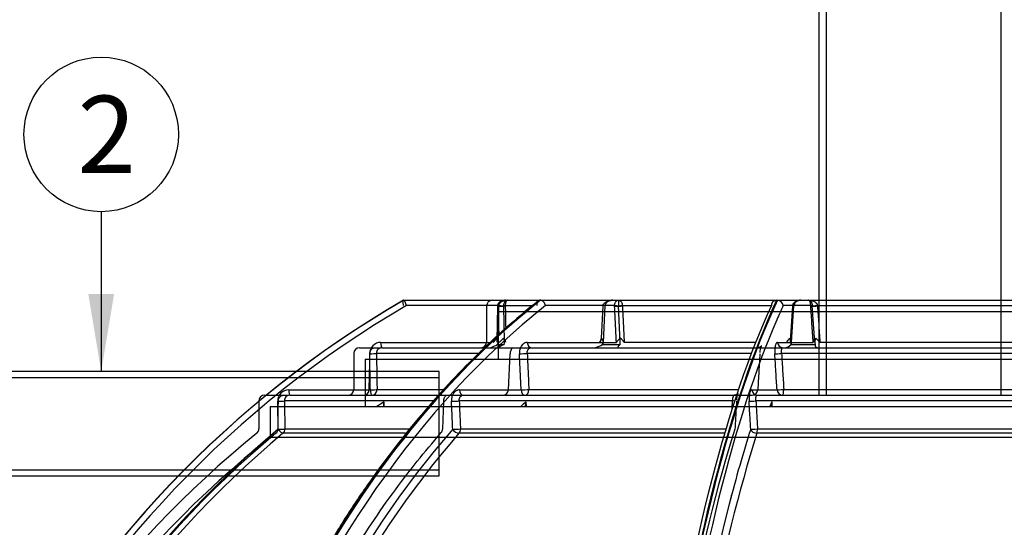
# Model space of a CAD drawing. Units: millimetres. Extents: x 0 to 420, y -1 to 296.
# Drawn here: x 70 to 115, y 204 to 227 of the extents above; entities that cross this region are included whole.
import ezdxf
from ezdxf.enums import TextEntityAlignment as Align
from ezdxf.lldxf.tags import DXFTag

# ---------------------------------------------------------------- set-up
doc = ezdxf.new("R2010")
doc.units = ezdxf.units.MM
for name, color, linetype in [('2759.000_PALL_22', 7, 'Continuous'), ('Default', 7, 'Continuous'), ('ROUNDTUBING_110X', 7, 'Continuous'), ('ROUNDTUBING_200X', 7, 'Continuous')]:
    doc.layers.add(name, color=color, linetype=linetype)
doc.styles.add('SEACAD_Solid_Edge_ISO', font='seiso.ttf')
tags = doc.linetypes.add('HIDDEN2', pattern=[4.7625, 3.175, -1.5875]).pattern_tags.tags
tags[6:7] = [DXFTag(74, 4), DXFTag(75, 0), DXFTag(340, '0'), DXFTag(46, 0.0), DXFTag(50, 0.0), DXFTag(44, 0.0), DXFTag(45, 0.0)]
tags[4:5] = [DXFTag(74, 4), DXFTag(75, 0), DXFTag(340, '0'), DXFTag(46, 0.0), DXFTag(50, 0.0), DXFTag(44, 0.0), DXFTag(45, 0.0)]
doc.dimstyles.new('ISO', dxfattribs={"dimtxt": 3.5, "dimasz": 3.5, "dimexe": 1.75, "dimexo": 0, "dimgap": 0.875, "dimtad": 1, "dimdec": 1, "dimlfac": 23.255814, "dimtxsty": 'SEACAD_Solid_Edge_ISO', "dimblk1": '_SE_FILLED', "dimblk2": '_SE_FILLED', "dimsah": 1, "dimcen": 1.75, "dimadec": 0, "dimazin": 0, "dimtfac": 0.5, "dimtdec": 1, "dimtmove": 0, "dimatfit": 3, "dimfxl": 1, "dimarcsym": 0})

# ---------------------------------------------------------------- blocks, each defined once
blk = doc.blocks.new('SEANNOT_GROUP1')
at = {"layer": 'Default', "linetype": 'Continuous'}
blk.add_hatch(color=7, dxfattribs=at).paths.add_polyline_path([(73.38, 214.202), (73.963, 210.702), (74.547, 214.202)])
at = {"layer": 'Default', "color": 7, "linetype": 'Continuous'}
blk.add_lwpolyline([(73.963, 217.936), (73.963, 210.702)], dxfattribs=at)
blk.add_circle((73.963, 221.436), 3.5, dxfattribs=at)
at = {"layer": 'Default', "color": 7, "linetype": 'Continuous', "style": 'SEACAD_Solid_Edge_ISO'}
blk.add_text('2', height=3.5, dxfattribs=at).set_placement((72.889, 223.186), align=Align.TOP_LEFT)
blk = doc.blocks.new('SE1')
at = {"layer": '2759.000_PALL_22', "color": 7, "linetype": 'Continuous'}
for p, q in [((87.665, 213.927), (87.674, 213.927)), ((87.665, 213.927), (87.665, 213.927)), ((87.674, 213.927), (92.385, 213.927)), ((87.674, 213.927), (87.674, 213.927)), ((92.385, 213.927), (93.771, 213.927)), ((93.85, 213.927), (93.849, 213.927)), ((93.85, 213.927), (93.873, 213.927)), ((93.873, 213.927), (97.407, 213.927)), ((93.875, 213.927), (93.873, 213.927)), ((97.407, 213.927), (104.521, 213.927)), ((104.572, 213.927), (104.569, 213.927)), ((104.572, 213.927), (104.603, 213.927)), ((104.603, 213.927), (106.012, 213.927)), ((104.605, 213.927), (104.603, 213.927)), ((106.012, 213.927), (115.547, 213.927)), ((91.968, 213.651), (91.969, 213.686)), ((92.274, 213.686), (92.274, 213.669)), ((93.479, 213.669), (92.274, 213.669)), ((97.228, 213.651), (97.227, 213.686)), ((97.579, 213.686), (97.581, 213.669)), ((104.328, 213.669), (97.581, 213.669)), ((106.119, 213.651), (106.117, 213.686)), ((106.422, 213.686), (106.424, 213.669)), ((115.37, 213.669), (106.424, 213.669)), ((97.661, 212.035), (103.629, 212.035)), ((106.531, 212.035), (115.262, 212.035)), ((91.033, 211.519), (86.436, 211.519)), ((86.684, 211.777), (91.345, 211.777)), ((103.428, 211.519), (93.27, 211.519)), ((93.448, 211.777), (103.528, 211.777)), ((116.764, 211.519), (104.795, 211.519)), ((104.856, 211.777), (116.703, 211.777)), ((82.46, 209.869), (86.161, 209.869)), ((86.465, 209.885), (89.459, 209.885)), ((93.344, 209.885), (102.841, 209.885)), ((104.894, 209.885), (116.664, 209.885)), ((89.006, 209.369), (82.267, 209.369)), ((82.516, 209.627), (89.235, 209.627)), ((102.573, 209.369), (90.19, 209.369)), ((90.371, 209.627), (102.642, 209.627)), ((117.928, 209.369), (103.63, 209.369)), ((103.695, 209.627), (117.864, 209.627)), ((82.287, 208.102), (87.92, 208.102)), ((90.243, 208.102), (102.273, 208.102)), ((103.702, 208.102), (117.857, 208.102)), ((87.754, 207.902), (82.196, 207.902)), ((102.213, 207.902), (90.177, 207.902)), ((117.88, 207.902), (103.679, 207.902))]:
    blk.add_line(p, q, dxfattribs=at)
at = {"layer": '2759.000_PALL_22', "color": 7, "linetype": 'HIDDEN2'}
for p, q in [((91.429, 213.669), (91.429, 212.035)), ((91.91, 212.091), (91.937, 213.665)), ((91.945, 213.411), (129.613, 213.411)), ((91.945, 213.411), (91.945, 211.261)), ((91.956, 212.035), (91.982, 213.669)), ((91.983, 213.686), (91.982, 213.669)), ((92.205, 213.686), (92.205, 213.669)), ((92.236, 212.035), (92.205, 213.669)), ((96.633, 212.207), (96.703, 213.657)), ((96.719, 212.035), (96.796, 213.669)), ((96.797, 213.686), (96.796, 213.669)), ((97.404, 213.686), (97.405, 213.669)), ((97.485, 212.035), (97.405, 213.669)), ((105.205, 212.076), (105.31, 213.652)), ((105.25, 212.035), (105.357, 213.669)), ((105.358, 213.686), (105.357, 213.669)), ((106.187, 213.686), (106.188, 213.669)), ((106.296, 212.035), (106.188, 213.669)), ((91.956, 212.035), (91.955, 212.017)), ((96.719, 212.035), (96.718, 212.017)), ((105.25, 212.035), (105.249, 212.017)), ((85.409, 211.519), (85.409, 209.885)), ((85.667, 211.777), (86.376, 211.777)), ((86.13, 211.114), (86.136, 211.515)), ((86.376, 211.777), (86.623, 211.777)), ((91.345, 211.777), (92.607, 211.777)), ((92.425, 209.873), (92.496, 211.507)), ((92.607, 211.777), (93.386, 211.777)), ((103.528, 211.777), (103.708, 211.777)), ((103.708, 211.777), (104.923, 211.777)), ((85.925, 211.261), (135.633, 211.261)), ((85.925, 211.261), (85.925, 209.111)), ((86.111, 209.881), (86.13, 211.114)), ((81.109, 209.369), (81.109, 208.102)), ((81.367, 209.627), (82.233, 209.627)), ((81.99, 209.089), (81.994, 209.365)), ((82.233, 209.627), (82.458, 209.627)), ((86.769, 209.111), (86.772, 209.326)), ((86.772, 209.326), (86.776, 209.111)), ((89.235, 209.627), (89.6, 209.627)), ((89.441, 208.091), (89.493, 209.358)), ((89.6, 209.627), (90.313, 209.627)), ((93.195, 209.111), (93.205, 209.326)), ((93.205, 209.326), (93.214, 209.111)), ((102.642, 209.627), (103.463, 209.627)), ((104.334, 209.111), (104.347, 209.326)), ((104.347, 209.326), (104.36, 209.111)), ((81.625, 209.111), (139.933, 209.111)), ((81.625, 209.111), (81.625, 207.731)), ((81.976, 208.098), (81.99, 209.089)), ((81.625, 207.731), (139.933, 207.731))]:
    blk.add_line(p, q, dxfattribs=at)
for centre, radius, start, end in [((91.687, 213.669), 0.258, 90, 180), ((101.562, 213.76), 4.158, 177.7053, 181.0186), ((92.078, 213.663), 0.146, 172.2074, 182.8102), ((96.957, 213.645), 0.258, 172.3529, 179.9889), ((106.357, 213.584), 1.052, 174.6185, 177.1472), ((91.171, 212.035), 0.258, 270, 0), ((90.821, 212.926), 1.282, 314.8389, 325.7269), ((91.728, 212.035), 0.227, 15.205, 48.0596), ((91.683, 212.093), 0.226, 345.0198, 29.5086), ((91.73, 212.036), 0.226, 331.3862, 355.207), ((94.73, 209.422), 3.765, 132.3597, 136.4302), ((91.885, 212.034), 0.352, 342.5345, 28.9918), ((91.941, 211.913), 0.385, 18.443, 49.2215), ((96.289, 212.237), 0.344, 320.1999, 354.4789), ((96.264, 212.267), 0.373, 321.3366, 350.2579), ((96.511, 212.036), 0.207, 354.7117, 54.4274), ((96.515, 212.038), 0.204, 327.5447, 354.2683), ((103.819, 213.277), 1.728, 314.0244, 321.6235), ((105.022, 212.035), 0.227, 355.4095, 47.9981), ((104.979, 212.089), 0.226, 341.5713, 30.7099), ((105.023, 212.036), 0.226, 331.4334, 355.2231), ((85.667, 211.519), 0.258, 90, 180), ((90.803, 214.115), 2.46, 288.0446, 297.2157), ((92.074, 214.041), 2.118, 266.043, 273.957), ((92.455, 211.255), 0.712, 109.2007, 132.8643), ((92.831, 211.521), 0.338, 130.8237, 182.3561), ((96.105, 212.84), 1.082, 280.6565, 302.553), ((97.086, 227.787), 15.864, 268.5577, 271.4423), ((104.887, 212.219), 0.444, 274.6874, 319.0256), ((105.767, 241.533), 29.61, 268.9445, 271.0555), ((85.151, 209.885), 0.258, 270, 0), ((85.85, 209.885), 0.258, 270, 359.1673), ((92.163, 209.885), 0.258, 270, 357.5343), ((103.463, 209.885), 0.258, 270, 356.5636), ((81.367, 209.369), 0.258, 90, 180), ((80.851, 208.102), 0.258, 308.9981, 0), ((81.715, 208.102), 0.258, 309.9667, 359.2024), ((89.179, 208.102), 0.258, 318.8643, 357.6868), ((102.43, 208.102), 0.258, 342.2706, 356.7922), ((110.779, 171.142), 47.3, 128.9981, 246.0008), ((110.779, 171.142), 46.784, 128.5474, 246.5247)]:
    blk.add_arc(centre, radius, start, end, dxfattribs=at)
at = {"layer": '2759.000_PALL_22', "color": 7, "linetype": 'Continuous'}
for centre, radius, start, end in [((104.572, 213.69), 0.236, 90.7089, 181.1347), ((104.593, 213.649), 0.278, 7.5246, 87.5448), ((86.631, 211.519), 0.499, 90.4422, 181.9387), ((98.019, 211.528), 0.861, 128.2526, 145.3936), ((-24.72, 212.042), 122.206, 359.94668, 0.07626), ((96.95, 211.475), 0.905, 38.1924, 53.6925), ((106.585, 211.929), 0.368, 131.5874, 166.1616), ((106.65, 212.034), 0.354, 151.1264, 197.3866), ((104.388, 209.827), 3.076, 45.8595, 50.6063), ((86.683, 211.53), 0.247, 89.7375, 182.6373), ((82.464, 209.369), 0.5, 90.4148, 181.791), ((82.514, 209.379), 0.248, 89.7329, 182.3874)]:
    blk.add_arc(centre, radius, start, end, dxfattribs=at)
for centre, major_axis, ratio, start_param, end_param in [((110.775, 171.142), (0, 49.02), 0.965926, 0.509872, 2.744392), ((110.784, 171.142), (0, -49.02), 0.965926, 3.651465, 5.885985), ((110.766, 171.142), (0, 49.02), 0.707107, 0.509872, 0.859807), ((110.793, 171.142), (0, 49.02), 0.707107, 0.509872, 0.859807), ((110.761, 171.142), (0, 49.02), 0.258819, 0.509872, 2.744392), ((110.797, 171.142), (0, -49.02), 0.258819, 3.651465, 5.885985), ((110.851, 171.142), (0, 48.781), 0.965926, 0.511249, 2.738736), ((110.974, 171.142), (0, 48.781), 0.707107, 0.511249, 2.738736), ((92.027, 213.669), (-0.258, -0.005), 0.065102, 1.339572, 2.844387), ((92.028, 213.704), (-0.258, 0.012), 0.080503, 1.344386, 2.844868), ((97.404, 213.704), (-0.258, 0), 0.092869, 0.818906, 2.319388), ((97.405, 213.669), (-0.258, -0.013), 0.046434, 0.815464, 2.32028), ((110.513, 171.142), (0, -48.781), 0.258819, 3.652842, 5.786966), ((111.046, 171.142), (0, 48.781), 0.258819, 0.511249, 0.537578), ((106.364, 213.704), (-0.258, -0.012), 0.080351, 0.293433, 1.793916), ((106.366, 213.669), (-0.257, -0.017), 0.015323, 0.292515, 1.79733), ((111.046, 171.142), (0, 48.781), 0.258819, 0.537578, 2.661262), ((86.684, 212.035), (0, -0.258), 0.220747, 4.776169, 6.283185), ((93.448, 212.035), (0, -0.258), 0.678838, 4.776169, 6.283185), ((104.856, 212.035), (0, -0.258), 0.955035, 4.776169, 6.283185), ((86.189, 211.519), (0.258, 0.005), 0.060717, 4.490081, 5.997166), ((93.092, 211.519), (0.258, 0.012), 0.043672, 3.966023, 5.473108), ((104.734, 211.519), (0.258, 0.016), 0.014926, 3.442967, 4.950052), ((82.516, 209.885), (0, -0.258), 0.214799, 4.771997, 6.283185), ((86.218, 209.885), (0.258, 0.005), 0.059931, 4.491262, 5.993153), ((86.218, 209.885), (0, -0.258), 0.218675, 4.774815, 6.283185), ((86.218, 209.885), (0, -0.258), 0.958388, 0, 1.570796), ((90.371, 209.885), (0, -0.258), 0.674351, 4.771997, 6.283185), ((93.166, 209.885), (0.258, 0.012), 0.042976, 3.967221, 5.469113), ((93.166, 209.885), (0, -0.258), 0.677277, 4.774815, 6.283185), ((93.166, 209.885), (0, -0.258), 0.687254, 0, 1.570796), ((103.695, 209.885), (0, -0.258), 0.95321, 4.771997, 6.283185), ((104.834, 209.885), (0.258, 0.016), 0.014506, 3.444159, 4.94605), ((104.834, 209.885), (0, -0.258), 0.954403, 4.774815, 6.283185), ((104.834, 209.885), (0, -0.258), 0.231971, 0, 1.570796), ((82.019, 209.369), (0.258, 0.004), 0.056713, 4.496209, 6.002467), ((90.011, 209.369), (0.258, 0.011), 0.040953, 3.972203, 5.47846), ((102.501, 209.369), (-0.258, 0.015), 0.016324, 4.01099, 4.432598), ((103.568, 209.369), (0.258, 0.015), 0.01422, 3.449068, 4.955325), ((110.875, 171.142), (0, -47.535), 0.965926, 3.822131, 5.864515), ((111.041, 171.142), (0, -47.535), 0.707107, 3.822131, 5.864515), ((82.04, 208.102), (0.258, 0.004), 0.05595, 4.497174, 5.999989), ((82.04, 208.102), (0.166, -0.198), 0.201163, 4.620223, 6.102982), ((82.04, 208.102), (0, -0.258), 0.960294, 0.680645, 1.570796), ((90.065, 208.102), (0.258, 0.011), 0.040327, 3.973182, 5.475997), ((90.065, 208.102), (0.194, -0.17), 0.549588, 4.225627, 5.708386), ((90.065, 208.102), (0, -0.258), 0.692145, 0.680645, 1.570796), ((111.136, 171.142), (0, -47.535), 0.258819, 3.822131, 3.928816), ((103.64, 208.102), (0.258, 0.015), 0.013898, 3.450039, 4.952854), ((103.64, 208.102), (0.246, -0.079), 0.750751, 3.619042, 5.101801), ((103.64, 208.102), (0, -0.258), 0.238536, 0.680645, 1.570796), ((110.941, 171.142), (0, 47.296), 0.965926, 0.680538, 2.722922), ((111.22, 171.142), (0, 47.296), 0.707107, 0.680538, 2.722922), ((111.381, 171.142), (0, 47.296), 0.258819, 0.680538, 2.722922), ((111.136, 171.142), (0, -47.535), 0.258819, 3.928816, 5.575733)]:
    blk.add_ellipse(centre, major_axis=major_axis, ratio=ratio, start_param=start_param, end_param=end_param, dxfattribs=at)
at = {"layer": '2759.000_PALL_22', "color": 7, "linetype": 'HIDDEN2'}
for centre, major_axis, ratio, start_param, end_param in [((91.675, 213.669), (-0.258, 0.004), 0.066327, 3.141868, 3.369145), ((91.676, 213.704), (-0.257, 0.021), 0.046567, 3.141987, 3.36847), ((105.052, 213.704), (-0.257, 0.021), 0.046302, 3.138873, 3.371747), ((85.875, 211.519), (-0.258, 0.004), 0.061492, 3.124535, 3.145251), ((103.463, 209.885), (-0.258, 0.015), 0.017851, 2.921537, 3.141593), ((81.733, 209.369), (-0.258, 0.004), 0.057277, 3.119566, 3.14531), ((110.779, 171.142), (0, 45.561), 0.965926, 0.576994, 0.585607), ((89.23, 209.369), (-0.258, 0.011), 0.042493, 3.125416, 3.147758), ((110.779, 171.142), (0, 45.561), 0.707107, 0.577002, 0.585614), ((110.779, 171.142), (0, 45.561), 0.258819, 0.577002, 0.585615), ((110.423, 171.142), (0, 47.535), 0.258819, 0.680538, 2.701976), ((102.43, 208.102), (-0.246, 0.079), 0.750751, 3.141593, 3.469323), ((102.43, 208.102), (-0.258, 0.014), 0.016255, 2.927289, 3.141593), ((110.618, 171.142), (0, -47.296), 0.965926, 3.822131, 5.864515), ((81.715, 208.102), (-0.166, 0.198), 0.201163, 2.987744, 3.141593), ((111.136, 171.142), (0, 47.535), 0.258819, 0.772444, 0.787223)]:
    blk.add_ellipse(centre, major_axis=major_axis, ratio=ratio, start_param=start_param, end_param=end_param, dxfattribs=at)
at = {"layer": '2759.000_PALL_22', "color": 7, "linetype": 'Continuous'}
for points, knots in [([(93.773, 213.896), (93.659, 213.807), (93.13, 213.392), (92.104, 212.51), (90.808, 211.289), (89.539, 209.972), (88.319, 208.58), (87.14, 207.107), (86.021, 205.573), (85.093, 204.197), (84.615, 203.404), (84.427, 203.089)], [0, 0, 0, 0, 0.029259, 0.158516, 0.287795, 0.417094, 0.546409, 0.675739, 0.80508, 0.934429, 1, 1, 1, 1]), ([(87.797, 213.686), (87.795, 213.693), (87.793, 213.701), (87.788, 213.717), (87.786, 213.725), (87.778, 213.748), (87.773, 213.763), (87.765, 213.784), (87.763, 213.792), (87.757, 213.805), (87.754, 213.812), (87.746, 213.832), (87.741, 213.844), (87.729, 213.866), (87.724, 213.876), (87.713, 213.894), (87.707, 213.901), (87.7, 213.91), (87.697, 213.913), (87.692, 213.918), (87.69, 213.92), (87.683, 213.925), (87.678, 213.927), (87.674, 213.927)], [0, 0, 0, 0, 0.0625, 0.0625, 0.125, 0.125, 0.25, 0.25, 0.3125, 0.3125, 0.375, 0.375, 0.5, 0.5, 0.625, 0.625, 0.75, 0.75, 0.8125, 0.8125, 0.875, 0.875, 1, 1, 1, 1]), ([(91.969, 213.686), (91.97, 213.7), (91.973, 213.712), (91.982, 213.737), (91.988, 213.748), (92, 213.769), (92.007, 213.779), (92.022, 213.797), (92.03, 213.805), (92.055, 213.828), (92.072, 213.841), (92.109, 213.863), (92.128, 213.873), (92.185, 213.897), (92.224, 213.908), (92.304, 213.923), (92.345, 213.927), (92.385, 213.927)], [0, 0, 0, 0, 0.0625, 0.0625, 0.125, 0.125, 0.1875, 0.1875, 0.25, 0.25, 0.375, 0.375, 0.5, 0.5, 0.75, 0.75, 1, 1, 1, 1]), ([(92.385, 213.927), (92.374, 213.927), (92.363, 213.923), (92.342, 213.909), (92.331, 213.898), (92.316, 213.873), (92.311, 213.863), (92.301, 213.841), (92.296, 213.828), (92.29, 213.805), (92.288, 213.797), (92.284, 213.779), (92.282, 213.769), (92.279, 213.748), (92.277, 213.736), (92.275, 213.712), (92.274, 213.7), (92.274, 213.686)], [0, 0, 0, 0, 0.25, 0.25, 0.5, 0.5, 0.625, 0.625, 0.75, 0.75, 0.8125, 0.8125, 0.875, 0.875, 0.9375, 0.9375, 1, 1, 1, 1]), ([(93.849, 213.927), (93.837, 213.927), (93.825, 213.925), (93.809, 213.92), (93.804, 213.918), (93.793, 213.913), (93.788, 213.91), (93.779, 213.905), (93.775, 213.902), (93.771, 213.899)], [0, 0, 0, 0, 0.125, 0.125, 0.1875, 0.1875, 0.25, 0.25, 0.3035792, 0.3035792, 0.3035792, 0.3035792]), ([(94.098, 213.686), (94.096, 213.693), (94.094, 213.701), (94.089, 213.717), (94.086, 213.725), (94.078, 213.748), (94.071, 213.763), (94.06, 213.784), (94.056, 213.792), (94.048, 213.805), (94.044, 213.812), (94.031, 213.832), (94.021, 213.844), (94.001, 213.866), (93.99, 213.876), (93.968, 213.894), (93.956, 213.901), (93.939, 213.91), (93.933, 213.913), (93.921, 213.918), (93.916, 213.92), (93.898, 213.925), (93.886, 213.927), (93.875, 213.927)], [0, 0, 0, 0, 0.0625, 0.0625, 0.125, 0.125, 0.25, 0.25, 0.3125, 0.3125, 0.375, 0.375, 0.5, 0.5, 0.625, 0.625, 0.75, 0.75, 0.8125, 0.8125, 0.875, 0.875, 1, 1, 1, 1]), ([(97.227, 213.686), (97.228, 213.7), (97.229, 213.712), (97.233, 213.737), (97.235, 213.748), (97.241, 213.769), (97.244, 213.779), (97.25, 213.797), (97.253, 213.805), (97.264, 213.828), (97.272, 213.841), (97.287, 213.863), (97.295, 213.873), (97.32, 213.897), (97.337, 213.908), (97.372, 213.923), (97.389, 213.927), (97.407, 213.927)], [0, 0, 0, 0, 0.0625, 0.0625, 0.125, 0.125, 0.1875, 0.1875, 0.25, 0.25, 0.375, 0.375, 0.5, 0.5, 0.75, 0.75, 1, 1, 1, 1]), ([(97.407, 213.927), (97.423, 213.927), (97.44, 213.923), (97.473, 213.909), (97.489, 213.898), (97.513, 213.873), (97.521, 213.863), (97.536, 213.841), (97.543, 213.828), (97.554, 213.805), (97.557, 213.797), (97.563, 213.779), (97.566, 213.769), (97.572, 213.748), (97.574, 213.736), (97.577, 213.712), (97.579, 213.7), (97.579, 213.686)], [0, 0, 0, 0, 0.25, 0.25, 0.5, 0.5, 0.625, 0.625, 0.75, 0.75, 0.8125, 0.8125, 0.875, 0.875, 0.9375, 0.9375, 1, 1, 1, 1]), ([(106.012, 213.927), (106.051, 213.927), (106.091, 213.923), (106.169, 213.909), (106.208, 213.898), (106.265, 213.873), (106.284, 213.863), (106.32, 213.841), (106.337, 213.828), (106.362, 213.805), (106.369, 213.797), (106.384, 213.779), (106.391, 213.769), (106.403, 213.748), (106.409, 213.736), (106.417, 213.712), (106.42, 213.7), (106.422, 213.686)], [0, 0, 0, 0, 0.25, 0.25, 0.5, 0.5, 0.625, 0.625, 0.75, 0.75, 0.8125, 0.8125, 0.875, 0.875, 0.9375, 0.9375, 1, 1, 1, 1]), ([(106.117, 213.686), (106.117, 213.7), (106.116, 213.712), (106.114, 213.737), (106.112, 213.748), (106.109, 213.769), (106.107, 213.779), (106.103, 213.797), (106.101, 213.805), (106.095, 213.828), (106.09, 213.841), (106.081, 213.863), (106.076, 213.873), (106.062, 213.897), (106.052, 213.908), (106.032, 213.923), (106.022, 213.927), (106.012, 213.927)], [0, 0, 0, 0, 0.0625, 0.0625, 0.125, 0.125, 0.1875, 0.1875, 0.25, 0.25, 0.375, 0.375, 0.5, 0.5, 0.75, 0.75, 1, 1, 1, 1]), ([(91.994, 212.387), (91.991, 212.542), (91.988, 212.696), (91.985, 212.851), (91.979, 213.118), (91.974, 213.384), (91.968, 213.651)], [0.2264984, 0.2264984, 0.2264984, 0.2264984, 0.5101267, 0.5101267, 0.5101267, 1, 1, 1, 1]), ([(92.274, 213.669), (92.279, 213.402), (92.285, 213.135), (92.29, 212.868), (92.291, 212.797), (92.293, 212.726), (92.294, 212.655)], [0, 0, 0, 0, 0.4898723, 0.4898723, 0.4898723, 0.6206646, 0.6206646, 0.6206646, 0.6206646]), ([(97.31, 212.017), (97.296, 212.295), (97.282, 212.573), (97.268, 212.851), (97.255, 213.118), (97.242, 213.384), (97.228, 213.651)], [0, 0, 0, 0, 0.510127, 0.510127, 0.510127, 1, 1, 1, 1]), ([(97.581, 213.669), (97.594, 213.402), (97.607, 213.135), (97.62, 212.868), (97.634, 212.59), (97.647, 212.313), (97.661, 212.035)], [0, 0, 0, 0, 0.489872, 0.489872, 0.489872, 1, 1, 1, 1]), ([(106.228, 212.017), (106.209, 212.295), (106.191, 212.573), (106.172, 212.851), (106.155, 213.118), (106.137, 213.384), (106.119, 213.651)], [0, 0, 0, 0, 0.510127, 0.510127, 0.510127, 1, 1, 1, 1]), ([(106.424, 213.669), (106.441, 213.402), (106.459, 213.135), (106.476, 212.868), (106.494, 212.59), (106.513, 212.313), (106.531, 212.035)], [0, 0, 0, 0, 0.489872, 0.489872, 0.489872, 1, 1, 1, 1]), ([(93.273, 212.018), (93.248, 212.018), (93.223, 212.015), (93.187, 212.005), (93.175, 212.001), (93.152, 211.991), (93.129, 211.98), (93.107, 211.965), (93.086, 211.949), (93.076, 211.941), (93.046, 211.912), (93.028, 211.891), (93.003, 211.855), (92.995, 211.843), (92.981, 211.816), (92.974, 211.803), (92.955, 211.761), (92.945, 211.731), (92.933, 211.684), (92.929, 211.668), (92.924, 211.636), (92.921, 211.619), (92.916, 211.57), (92.916, 211.536), (92.917, 211.502)], [0, 0, 0, 0, 0.125, 0.125, 0.1875, 0.1875, 0.25, 0.3125, 0.3125, 0.375, 0.375, 0.5, 0.5, 0.5625, 0.5625, 0.625, 0.625, 0.75, 0.75, 0.8125, 0.8125, 0.875, 0.875, 1, 1, 1, 1]), ([(104.61, 212.018), (104.6, 212.018), (104.59, 212.015), (104.576, 212.005), (104.571, 212.001), (104.562, 211.991), (104.553, 211.98), (104.545, 211.965), (104.537, 211.949), (104.534, 211.941), (104.523, 211.912), (104.516, 211.891), (104.508, 211.855), (104.505, 211.843), (104.501, 211.816), (104.498, 211.803), (104.493, 211.761), (104.49, 211.731), (104.487, 211.684), (104.486, 211.668), (104.485, 211.636), (104.485, 211.619), (104.485, 211.57), (104.486, 211.536), (104.488, 211.502)], [0, 0, 0, 0, 0.125, 0.125, 0.1875, 0.1875, 0.25, 0.3125, 0.3125, 0.375, 0.375, 0.5, 0.5, 0.5625, 0.5625, 0.625, 0.625, 0.75, 0.75, 0.8125, 0.8125, 0.875, 0.875, 1, 1, 1, 1]), ([(86.161, 209.869), (86.156, 210.146), (86.151, 210.423), (86.146, 210.701), (86.142, 210.968), (86.137, 211.235), (86.132, 211.502)], [0, 0, 0, 0, 0.509402, 0.509402, 0.509402, 1, 1, 1, 1]), ([(86.436, 211.519), (86.441, 211.251), (86.446, 210.984), (86.45, 210.717), (86.455, 210.44), (86.46, 210.162), (86.465, 209.885)], [0, 0, 0, 0, 0.490596, 0.490596, 0.490596, 1, 1, 1, 1]), ([(92.992, 209.869), (92.979, 210.146), (92.967, 210.423), (92.954, 210.701), (92.942, 210.968), (92.929, 211.235), (92.917, 211.502)], [0, 0, 0, 0, 0.509402, 0.509402, 0.509402, 1, 1, 1, 1]), ([(93.27, 211.519), (93.268, 211.536), (93.268, 211.552), (93.27, 211.577), (93.27, 211.585), (93.273, 211.601), (93.274, 211.609), (93.28, 211.633), (93.285, 211.648), (93.297, 211.676), (93.304, 211.689), (93.32, 211.713), (93.33, 211.724), (93.345, 211.738), (93.35, 211.742), (93.361, 211.75), (93.367, 211.754), (93.384, 211.763), (93.396, 211.768), (93.422, 211.775), (93.435, 211.777), (93.448, 211.777)], [0, 0, 0, 0, 0.125, 0.125, 0.1875, 0.1875, 0.25, 0.25, 0.375, 0.375, 0.5, 0.5, 0.625, 0.625, 0.6875, 0.6875, 0.75, 0.75, 0.875, 0.875, 1, 1, 1, 1]), ([(93.27, 211.519), (93.282, 211.251), (93.294, 210.984), (93.306, 210.717), (93.319, 210.44), (93.331, 210.162), (93.344, 209.885)], [0, 0, 0, 0, 0.490596, 0.490596, 0.490596, 1, 1, 1, 1]), ([(97.486, 211.928), (97.467, 211.912), (97.449, 211.897), (97.419, 211.866), (97.405, 211.852), (97.393, 211.834), (97.391, 211.83), (97.387, 211.823), (97.385, 211.819), (97.383, 211.813), (97.382, 211.809), (97.381, 211.803), (97.381, 211.8), (97.382, 211.791), (97.385, 211.786), (97.395, 211.781), (97.399, 211.779), (97.409, 211.777), (97.415, 211.777), (97.421, 211.777)], [0, 0, 0, 0, 0.25, 0.25, 0.5, 0.5, 0.5625, 0.5625, 0.625, 0.625, 0.6875, 0.6875, 0.75, 0.75, 0.875, 0.875, 0.9375, 0.9375, 1, 1, 1, 1]), ([(104.589, 209.869), (104.572, 210.146), (104.555, 210.423), (104.538, 210.701), (104.521, 210.968), (104.505, 211.235), (104.488, 211.502)], [0, 0, 0, 0, 0.509402, 0.509402, 0.509402, 1, 1, 1, 1]), ([(104.795, 211.519), (104.793, 211.536), (104.792, 211.552), (104.79, 211.577), (104.79, 211.585), (104.79, 211.601), (104.79, 211.609), (104.791, 211.633), (104.792, 211.648), (104.795, 211.676), (104.797, 211.689), (104.803, 211.713), (104.806, 211.724), (104.812, 211.738), (104.814, 211.742), (104.818, 211.75), (104.821, 211.754), (104.828, 211.763), (104.833, 211.768), (104.844, 211.775), (104.85, 211.777), (104.856, 211.777)], [0, 0, 0, 0, 0.125, 0.125, 0.1875, 0.1875, 0.25, 0.25, 0.375, 0.375, 0.5, 0.5, 0.625, 0.625, 0.6875, 0.6875, 0.75, 0.75, 0.875, 0.875, 1, 1, 1, 1]), ([(104.795, 211.519), (104.811, 211.251), (104.828, 210.984), (104.844, 210.717), (104.861, 210.44), (104.878, 210.162), (104.894, 209.885)], [0, 0, 0, 0, 0.490596, 0.490596, 0.490596, 1, 1, 1, 1]), ([(106.313, 211.928), (106.31, 211.912), (106.309, 211.897), (106.312, 211.866), (106.316, 211.852), (106.326, 211.834), (106.329, 211.83), (106.334, 211.823), (106.336, 211.819), (106.343, 211.813), (106.346, 211.809), (106.354, 211.803), (106.359, 211.8), (106.373, 211.791), (106.385, 211.786), (106.406, 211.781), (106.414, 211.779), (106.43, 211.777), (106.439, 211.777), (106.448, 211.777)], [0, 0, 0, 0, 0.25, 0.25, 0.5, 0.5, 0.5625, 0.5625, 0.625, 0.625, 0.6875, 0.6875, 0.75, 0.75, 0.875, 0.875, 0.9375, 0.9375, 1, 1, 1, 1]), ([(90.197, 209.869), (90.172, 209.869), (90.147, 209.866), (90.111, 209.856), (90.099, 209.852), (90.075, 209.842), (90.053, 209.831), (90.031, 209.816), (90.009, 209.8), (89.999, 209.792), (89.969, 209.763), (89.95, 209.742), (89.926, 209.706), (89.918, 209.694), (89.903, 209.667), (89.896, 209.654), (89.877, 209.612), (89.867, 209.582), (89.854, 209.535), (89.851, 209.519), (89.845, 209.487), (89.842, 209.47), (89.837, 209.421), (89.836, 209.387), (89.838, 209.353)], [0, 0, 0, 0, 0.125, 0.125, 0.1875, 0.1875, 0.25, 0.3125, 0.3125, 0.375, 0.375, 0.5, 0.5, 0.5625, 0.5625, 0.625, 0.625, 0.75, 0.75, 0.8125, 0.8125, 0.875, 0.875, 1, 1, 1, 1]), ([(103.449, 209.869), (103.439, 209.869), (103.429, 209.866), (103.415, 209.856), (103.41, 209.852), (103.401, 209.842), (103.392, 209.831), (103.383, 209.816), (103.375, 209.8), (103.371, 209.792), (103.36, 209.763), (103.353, 209.742), (103.345, 209.706), (103.342, 209.694), (103.337, 209.667), (103.335, 209.654), (103.329, 209.612), (103.325, 209.582), (103.322, 209.535), (103.321, 209.519), (103.32, 209.487), (103.32, 209.47), (103.32, 209.421), (103.321, 209.387), (103.323, 209.353)], [0, 0, 0, 0, 0.125, 0.125, 0.1875, 0.1875, 0.25, 0.3125, 0.3125, 0.375, 0.375, 0.5, 0.5, 0.5625, 0.5625, 0.625, 0.625, 0.75, 0.75, 0.8125, 0.8125, 0.875, 0.875, 1, 1, 1, 1]), ([(81.985, 208.087), (81.981, 208.325), (81.977, 208.564), (81.973, 208.802), (81.97, 208.986), (81.967, 209.17), (81.964, 209.353)], [0, 0, 0, 0, 0.564497, 0.564497, 0.564497, 1, 1, 1, 1]), ([(82.267, 209.369), (82.27, 209.185), (82.273, 209.001), (82.276, 208.817), (82.28, 208.579), (82.284, 208.34), (82.287, 208.102)], [0, 0, 0, 0, 0.435502, 0.435502, 0.435502, 1, 1, 1, 1]), ([(89.891, 208.087), (89.881, 208.325), (89.871, 208.564), (89.861, 208.802), (89.853, 208.986), (89.846, 209.17), (89.838, 209.353)], [0, 0, 0, 0, 0.564497, 0.564497, 0.564497, 1, 1, 1, 1]), ([(90.19, 209.369), (90.189, 209.386), (90.189, 209.402), (90.19, 209.427), (90.191, 209.435), (90.194, 209.451), (90.195, 209.459), (90.201, 209.483), (90.206, 209.498), (90.218, 209.526), (90.226, 209.539), (90.243, 209.563), (90.252, 209.574), (90.267, 209.588), (90.273, 209.592), (90.284, 209.6), (90.289, 209.604), (90.307, 209.613), (90.319, 209.618), (90.345, 209.625), (90.358, 209.627), (90.371, 209.627)], [0, 0, 0, 0, 0.125, 0.125, 0.1875, 0.1875, 0.25, 0.25, 0.375, 0.375, 0.5, 0.5, 0.625, 0.625, 0.6875, 0.6875, 0.75, 0.75, 0.875, 0.875, 1, 1, 1, 1]), ([(90.19, 209.369), (90.198, 209.185), (90.206, 209.001), (90.213, 208.817), (90.223, 208.579), (90.233, 208.34), (90.243, 208.102)], [0, 0, 0, 0, 0.435502, 0.435502, 0.435502, 1, 1, 1, 1]), ([(102.573, 209.369), (102.575, 209.386), (102.577, 209.402), (102.581, 209.436), (102.584, 209.452), (102.588, 209.475), (102.59, 209.483), (102.592, 209.498), (102.594, 209.505), (102.599, 209.526), (102.602, 209.539), (102.608, 209.563), (102.611, 209.574), (102.618, 209.593), (102.621, 209.601), (102.626, 209.61), (102.627, 209.613), (102.63, 209.618), (102.632, 209.62), (102.636, 209.625), (102.639, 209.627), (102.642, 209.627)], [0, 0, 0, 0, 0.125, 0.125, 0.25, 0.25, 0.3125, 0.3125, 0.375, 0.375, 0.5, 0.5, 0.625, 0.625, 0.75, 0.75, 0.8125, 0.8125, 0.875, 0.875, 1, 1, 1, 1]), ([(102.785, 209.677), (102.785, 209.677), (102.767, 209.662), (102.72, 209.633), (102.669, 209.631), (102.641, 209.629)], [0.766121, 0.766121, 0.766121, 0.766121, 0.7678423, 0.8923667, 1, 1, 1, 1]), ([(103.395, 208.087), (103.382, 208.325), (103.368, 208.564), (103.354, 208.802), (103.344, 208.986), (103.333, 209.17), (103.323, 209.353)], [0, 0, 0, 0, 0.564497, 0.564497, 0.564497, 1, 1, 1, 1]), ([(103.63, 209.369), (103.628, 209.386), (103.627, 209.402), (103.626, 209.427), (103.626, 209.435), (103.626, 209.451), (103.626, 209.459), (103.627, 209.483), (103.628, 209.498), (103.632, 209.526), (103.634, 209.539), (103.64, 209.563), (103.644, 209.574), (103.65, 209.588), (103.652, 209.592), (103.656, 209.6), (103.659, 209.604), (103.666, 209.613), (103.671, 209.618), (103.683, 209.625), (103.689, 209.627), (103.695, 209.627)], [0, 0, 0, 0, 0.125, 0.125, 0.1875, 0.1875, 0.25, 0.25, 0.375, 0.375, 0.5, 0.5, 0.625, 0.625, 0.6875, 0.6875, 0.75, 0.75, 0.875, 0.875, 1, 1, 1, 1]), ([(103.63, 209.369), (103.641, 209.185), (103.651, 209.001), (103.662, 208.817), (103.675, 208.579), (103.689, 208.34), (103.702, 208.102)], [0, 0, 0, 0, 0.435502, 0.435502, 0.435502, 1, 1, 1, 1])]:
    blk.add_open_spline(points, degree=3, knots=knots, dxfattribs=at)
at = {"layer": '2759.000_PALL_22', "color": 7, "linetype": 'HIDDEN2'}
for points, knots in [([(87.665, 213.927), (87.66, 213.927), (87.656, 213.925), (87.651, 213.92), (87.649, 213.918), (87.646, 213.913), (87.644, 213.91), (87.64, 213.901), (87.638, 213.894), (87.635, 213.876), (87.634, 213.866), (87.633, 213.844), (87.633, 213.832), (87.634, 213.812), (87.635, 213.805), (87.636, 213.792), (87.637, 213.784), (87.639, 213.763), (87.642, 213.748), (87.646, 213.725), (87.647, 213.717), (87.651, 213.701), (87.652, 213.693), (87.654, 213.686)], [0, 0, 0, 0, 0.125, 0.125, 0.1875, 0.1875, 0.25, 0.25, 0.375, 0.375, 0.5, 0.5, 0.625, 0.625, 0.6875, 0.6875, 0.75, 0.75, 0.875, 0.875, 0.9375, 0.9375, 1, 1, 1, 1]), ([(92.292, 213.927), (92.257, 213.927), (92.221, 213.923), (92.151, 213.909), (92.116, 213.898), (92.066, 213.873), (92.049, 213.863), (92.017, 213.841), (92.002, 213.828), (91.98, 213.805), (91.973, 213.797), (91.96, 213.779), (91.954, 213.769), (91.943, 213.748), (91.938, 213.736), (91.931, 213.712), (91.928, 213.7), (91.927, 213.686)], [0, 0, 0, 0, 0.25, 0.25, 0.5, 0.5, 0.625, 0.625, 0.75, 0.75, 0.8125, 0.8125, 0.875, 0.875, 0.9375, 0.9375, 1, 1, 1, 1]), ([(92.292, 213.927), (92.284, 213.927), (92.275, 213.926), (92.258, 213.925), (92.25, 213.924), (92.224, 213.921), (92.207, 213.917), (92.175, 213.908), (92.159, 213.902), (92.135, 213.891), (92.127, 213.888), (92.112, 213.879), (92.104, 213.874), (92.082, 213.86), (92.069, 213.849), (92.043, 213.823), (92.031, 213.809), (92.015, 213.786), (92.011, 213.778), (92.002, 213.761), (91.998, 213.752), (91.989, 213.725), (91.984, 213.706), (91.983, 213.686)], [0, 0, 0, 0, 0.0625, 0.0625, 0.125, 0.125, 0.25, 0.25, 0.375, 0.375, 0.4375, 0.4375, 0.5, 0.5, 0.625, 0.625, 0.75, 0.75, 0.8125, 0.8125, 0.875, 0.875, 1, 1, 1, 1]), ([(92.205, 213.686), (92.206, 213.706), (92.208, 213.725), (92.214, 213.752), (92.216, 213.761), (92.221, 213.778), (92.224, 213.786), (92.233, 213.809), (92.24, 213.823), (92.255, 213.849), (92.263, 213.86), (92.276, 213.874), (92.28, 213.879), (92.289, 213.888), (92.294, 213.891), (92.307, 213.902), (92.317, 213.908), (92.336, 213.917), (92.346, 213.921), (92.36, 213.924), (92.365, 213.925), (92.375, 213.926), (92.38, 213.927), (92.385, 213.927)], [0, 0, 0, 0, 0.125, 0.125, 0.1875, 0.1875, 0.25, 0.25, 0.375, 0.375, 0.5, 0.5, 0.5625, 0.5625, 0.625, 0.625, 0.75, 0.75, 0.875, 0.875, 0.9375, 0.9375, 1, 1, 1, 1]), ([(93.771, 213.899), (93.766, 213.895), (93.761, 213.89), (93.748, 213.876), (93.741, 213.866), (93.728, 213.844), (93.723, 213.832), (93.716, 213.812), (93.714, 213.805), (93.711, 213.792), (93.709, 213.784), (93.706, 213.763), (93.705, 213.748), (93.705, 213.725), (93.705, 213.717), (93.706, 213.701), (93.707, 213.693), (93.708, 213.686)], [0.3035792, 0.3035792, 0.3035792, 0.3035792, 0.375, 0.375, 0.5, 0.5, 0.625, 0.625, 0.6875, 0.6875, 0.75, 0.75, 0.875, 0.875, 0.9375, 0.9375, 1, 1, 1, 1]), ([(96.701, 213.68), (96.701, 213.681), (96.7, 213.697), (96.717, 213.738), (96.763, 213.799), (96.857, 213.867), (96.996, 213.917), (97.096, 213.924), (97.153, 213.927)], [0, 0, 0, 0, 0.002722, 0.094334, 0.223772, 0.420511, 0.716722, 1, 1, 1, 1]), ([(97.153, 213.927), (97.143, 213.927), (97.133, 213.926), (97.114, 213.925), (97.104, 213.924), (97.075, 213.921), (97.056, 213.917), (97.018, 213.908), (96.999, 213.902), (96.972, 213.891), (96.963, 213.888), (96.946, 213.879), (96.937, 213.874), (96.912, 213.86), (96.896, 213.849), (96.866, 213.823), (96.852, 213.809), (96.835, 213.786), (96.829, 213.778), (96.819, 213.761), (96.815, 213.752), (96.804, 213.725), (96.799, 213.706), (96.797, 213.686)], [0, 0, 0, 0, 0.0625, 0.0625, 0.125, 0.125, 0.25, 0.25, 0.375, 0.375, 0.4375, 0.4375, 0.5, 0.5, 0.625, 0.625, 0.75, 0.75, 0.8125, 0.8125, 0.875, 0.875, 1, 1, 1, 1]), ([(105.302, 213.686), (105.304, 213.7), (105.306, 213.712), (105.314, 213.737), (105.319, 213.748), (105.33, 213.769), (105.336, 213.779), (105.349, 213.797), (105.356, 213.805), (105.378, 213.828), (105.393, 213.841), (105.425, 213.863), (105.441, 213.873), (105.492, 213.897), (105.526, 213.908), (105.595, 213.923), (105.63, 213.927), (105.665, 213.927)], [0, 0, 0, 0, 0.0625, 0.0625, 0.125, 0.125, 0.1875, 0.1875, 0.25, 0.25, 0.375, 0.375, 0.5, 0.5, 0.75, 0.75, 1, 1, 1, 1]), ([(105.665, 213.927), (105.656, 213.927), (105.648, 213.926), (105.631, 213.925), (105.623, 213.924), (105.598, 213.921), (105.581, 213.917), (105.548, 213.908), (105.533, 213.902), (105.509, 213.891), (105.502, 213.888), (105.486, 213.879), (105.479, 213.874), (105.457, 213.86), (105.443, 213.849), (105.418, 213.823), (105.406, 213.809), (105.39, 213.786), (105.386, 213.778), (105.377, 213.761), (105.373, 213.752), (105.364, 213.725), (105.36, 213.706), (105.358, 213.686)], [0, 0, 0, 0, 0.0625, 0.0625, 0.125, 0.125, 0.25, 0.25, 0.375, 0.375, 0.4375, 0.4375, 0.5, 0.5, 0.625, 0.625, 0.75, 0.75, 0.8125, 0.8125, 0.875, 0.875, 1, 1, 1, 1]), ([(106.012, 213.927), (106.016, 213.927), (106.021, 213.926), (106.031, 213.925), (106.036, 213.924), (106.05, 213.921), (106.059, 213.917), (106.078, 213.908), (106.087, 213.902), (106.101, 213.891), (106.105, 213.888), (106.114, 213.879), (106.118, 213.874), (106.13, 213.86), (106.138, 213.849), (106.153, 213.823), (106.16, 213.809), (106.169, 213.786), (106.171, 213.778), (106.176, 213.761), (106.178, 213.752), (106.184, 213.725), (106.186, 213.706), (106.187, 213.686)], [0, 0, 0, 0, 0.0625, 0.0625, 0.125, 0.125, 0.25, 0.25, 0.375, 0.375, 0.4375, 0.4375, 0.5, 0.5, 0.625, 0.625, 0.75, 0.75, 0.8125, 0.8125, 0.875, 0.875, 1, 1, 1, 1]), ([(86.134, 211.514), (86.136, 211.543), (86.14, 211.596), (86.181, 211.678), (86.244, 211.739), (86.315, 211.774), (86.357, 211.773), (86.376, 211.772)], [0, 0, 0, 0, 0.186463, 0.402628, 0.619554, 0.846618, 1, 1, 1, 1]), ([(103.825, 211.554), (103.827, 211.582), (103.832, 211.648), (103.849, 211.748), (103.868, 211.825), (103.881, 211.86), (103.886, 211.868), (103.877, 211.853), (103.846, 211.82), (103.783, 211.782), (103.733, 211.781), (103.707, 211.78)], [0, 0, 0, 0, 0.098649, 0.275932, 0.423063, 0.532372, 0.610262, 0.680677, 0.771128, 0.897459, 1, 1, 1, 1]), ([(103.884, 211.864), (103.884, 211.864), (103.882, 211.862), (103.871, 211.845), (103.83, 211.808), (103.767, 211.778), (103.725, 211.78), (103.709, 211.781)], [0.6223398, 0.6223398, 0.6223398, 0.6223398, 0.6639705, 0.7280383, 0.8156046, 0.9406793, 1, 1, 1, 1]), ([(103.813, 211.502), (103.797, 211.235), (103.781, 210.968), (103.765, 210.701), (103.748, 210.423), (103.731, 210.146), (103.715, 209.869)], [0, 0, 0, 0, 0.490598, 0.490598, 0.490598, 1, 1, 1, 1]), ([(102.821, 209.717), (102.821, 209.717), (102.82, 209.715), (102.808, 209.698), (102.768, 209.66), (102.705, 209.629), (102.661, 209.63), (102.642, 209.631)], [0.6205708, 0.6205708, 0.6205708, 0.6205708, 0.6615899, 0.7244638, 0.8106294, 0.9336539, 1, 1, 1, 1]), ([(102.764, 209.405), (102.766, 209.433), (102.77, 209.5), (102.787, 209.601), (102.806, 209.678), (102.819, 209.713), (102.823, 209.721), (102.815, 209.707), (102.798, 209.688), (102.785, 209.677)], [0, 0, 0, 0, 0.0985256, 0.2757874, 0.4230437, 0.5319334, 0.6091391, 0.6784969, 0.766121, 0.766121, 0.766121, 0.766121]), ([(81.993, 209.365), (81.995, 209.393), (81.998, 209.446), (82.039, 209.527), (82.102, 209.589), (82.172, 209.624), (82.214, 209.623), (82.233, 209.622)], [0, 0, 0, 0, 0.184852, 0.400171, 0.616715, 0.844029, 1, 1, 1, 1]), ([(89.489, 209.358), (89.491, 209.387), (89.495, 209.443), (89.523, 209.528), (89.56, 209.592), (89.594, 209.624), (89.604, 209.627), (89.603, 209.627), (89.603, 209.627)], [0, 0, 0, 0, 0.1473057, 0.3276915, 0.5023143, 0.6730761, 0.8543128, 0.8860293, 0.8860293, 0.8860293, 0.8860293]), ([(102.753, 209.353), (102.742, 209.17), (102.732, 208.986), (102.722, 208.802), (102.708, 208.564), (102.695, 208.325), (102.681, 208.087)], [0, 0, 0, 0, 0.435503, 0.435503, 0.435503, 1, 1, 1, 1]), ([(96.803, 127.913), (96.534, 128.085), (95.871, 128.512), (94.688, 129.354), (93.359, 130.411), (92.053, 131.562), (90.79, 132.795), (89.566, 134.11), (88.387, 135.502), (87.255, 136.97), (86.171, 138.511), (85.138, 140.12), (84.158, 141.795), (83.233, 143.532), (82.366, 145.327), (81.558, 147.177), (80.811, 149.078), (80.126, 151.026), (79.505, 153.016), (78.949, 155.045), (78.46, 157.108), (78.038, 159.2), (77.685, 161.318), (77.4, 163.457), (77.186, 165.612), (77.041, 167.778), (76.967, 169.952), (76.964, 172.128), (77.031, 174.303), (77.169, 176.47), (77.377, 178.626), (77.655, 180.767), (78.002, 182.887), (78.418, 184.982), (78.901, 187.047), (79.45, 189.079), (80.065, 191.073), (80.744, 193.025), (81.485, 194.93), (82.288, 196.785), (83.149, 198.586), (84.069, 200.328), (85.043, 202.008), (86.072, 203.626), (87.146, 205.164), (88.267, 206.634), (88.971, 207.462), (89.373, 207.932)], [0, 0, 0, 0, 0.011811, 0.034328, 0.056843, 0.079353, 0.10186, 0.124363, 0.146863, 0.169361, 0.191858, 0.214353, 0.236848, 0.259342, 0.281835, 0.304329, 0.326823, 0.349316, 0.37181, 0.394305, 0.416799, 0.439294, 0.461789, 0.484284, 0.50678, 0.529276, 0.551771, 0.574267, 0.596763, 0.619259, 0.641754, 0.664249, 0.686744, 0.709239, 0.731733, 0.754226, 0.776719, 0.799212, 0.821704, 0.844196, 0.866687, 0.889179, 0.91167, 0.934161, 0.956653, 0.979145, 1, 1, 1, 1])]:
    blk.add_open_spline(points, degree=3, knots=knots, dxfattribs=at)
at = {"layer": '2759.000_PALL_22', "color": 7, "linetype": 'Continuous'}
for points in [[(91.969, 213.686), (90.579, 213.686), (89.188, 213.686), (87.797, 213.686)], [(97.227, 213.686), (96.187, 213.686), (95.144, 213.686), (94.098, 213.686)], [(106.117, 213.686), (105.705, 213.686), (105.288, 213.686), (104.869, 213.686)], [(86.627, 212.018), (88.286, 212.018), (89.945, 212.018), (91.602, 212.017)], [(93.273, 212.018), (94.623, 212.018), (95.969, 212.018), (97.31, 212.017)], [(104.61, 212.018), (105.155, 212.018), (105.695, 212.018), (106.228, 212.017)], [(90.197, 209.869), (91.131, 209.869), (92.062, 209.869), (92.992, 209.869)], [(103.449, 209.869), (103.832, 209.869), (104.211, 209.869), (104.589, 209.869)], [(102.547, 208.918), (102.556, 209.068), (102.564, 209.219), (102.573, 209.369)]]:
    blk.add_open_spline(points, degree=3, dxfattribs=at)
at = {"layer": 'ROUNDTUBING_110X', "color": 7, "linetype": 'Continuous'}
for p, q in [((82.813, 210.702), (67.779, 210.702)), ((67.779, 205.972), (77.456, 205.972))]:
    blk.add_line(p, q, dxfattribs=at)
at = {"layer": 'ROUNDTUBING_110X', "color": 7, "linetype": 'HIDDEN2'}
for p, q in [((89.279, 210.702), (82.813, 210.702)), ((89.279, 205.972), (89.279, 210.702)), ((89.279, 210.418), (67.779, 210.418)), ((67.779, 206.255), (89.279, 206.255)), ((77.456, 205.972), (89.279, 205.972))]:
    blk.add_line(p, q, dxfattribs=at)
at = {"layer": 'ROUNDTUBING_200X', "color": 7, "linetype": 'Continuous'}
blk.add_line((106.479, 269.827), (106.479, 213.927), dxfattribs=at)
at = {"layer": 'ROUNDTUBING_200X', "color": 7, "linetype": 'HIDDEN2'}
for p, q in [((106.81, 269.827), (106.81, 209.627)), ((114.748, 209.627), (114.748, 269.827)), ((106.479, 213.927), (106.479, 209.627))]:
    blk.add_line(p, q, dxfattribs=at)
blk = doc.blocks.new('DMBLK126')
at = {"layer": 'Default', "linetype": 'Continuous'}
for points in [[(48.836, 266.327), (50.003, 266.327), (49.419, 269.827)], [(48.836, 209.472), (49.419, 205.972), (50.003, 209.472)]]:
    blk.add_hatch(color=7, dxfattribs=at).paths.add_polyline_path(points)
at = {"layer": 'Default', "color": 7, "linetype": 'Continuous'}
for p, q in [((106.049, 269.827), (47.669, 269.827)), ((49.419, 269.827), (49.419, 205.972)), ((67.779, 205.972), (47.669, 205.972))]:
    blk.add_line(p, q, dxfattribs=at)
at = {"layer": 'Default', "color": 7, "linetype": 'Continuous', "style": 'SEACAD_Solid_Edge_ISO'}
blk.add_text('h', height=3.5, rotation=90, dxfattribs=at).set_placement((45.044, 235.72), align=Align.TOP_LEFT)
blk = doc.blocks.new('_SE_FILLED')
at = {"color": 0}
blk.add_line((0, 0), (-1, 0), dxfattribs=at)
blk.add_solid([(0, 0), (-1, -0.1665), (-1, 0.1665), (0, 0)], dxfattribs=at)
blk = doc.blocks.new('DMBLK129')
at = {"layer": 'Default', "linetype": 'Continuous'}
for points in [[(48.771, 202.472), (49.938, 202.472), (49.354, 205.972)], [(48.771, 127.342), (49.354, 123.842), (49.938, 127.342)]]:
    blk.add_hatch(color=7, dxfattribs=at).paths.add_polyline_path(points)
at = {"layer": 'Default', "color": 7, "linetype": 'Continuous'}
for p, q in [((67.779, 205.972), (47.604, 205.972)), ((49.354, 205.972), (49.354, 123.842)), ((110.779, 123.842), (47.604, 123.842))]:
    blk.add_line(p, q, dxfattribs=at)
at = {"layer": 'Default', "color": 7, "linetype": 'Continuous', "style": 'SEACAD_Solid_Edge_ISO'}
blk.add_text('1910', height=3.5, rotation=90, dxfattribs=at).set_placement((44.979, 161.367), align=Align.TOP_LEFT)

msp = doc.modelspace()

# ---------------------------------------------------------------- block references
at = {"layer": 'Default'}
for name in ['SE1', 'SEANNOT_GROUP1']:
    msp.add_blockref(name, (0, 0), dxfattribs=at)

# ---------------------------------------------------------------- dimensions: what is measured, and where the dimension line sits
at = {"layer": 'Default', "color": 7, "linetype": 'Continuous'}
for base, p1, p2, text, picture, middle in [((49.4195, 205.9717), (106.0494, 269.8267), (67.7794, 205.9717), '\\A1;h {}', 'DMBLK126', (49.4195, 237.8992)), ((49.3543, 123.8417), (67.7794, 205.9717), (110.7794, 123.8417), '\\A1;<>', 'DMBLK129', (49.3543, 164.9067))]:
    dim = msp.add_linear_dim(base=base, p1=p1, p2=p2, angle=90, text=text, dimstyle='ISO', dxfattribs=at)
    dim.commit()
    dim.dimension.update_dxf_attribs({"geometry": picture, "text_midpoint": middle, "dimtype": 160})

doc.saveas('drawing.dxf')
